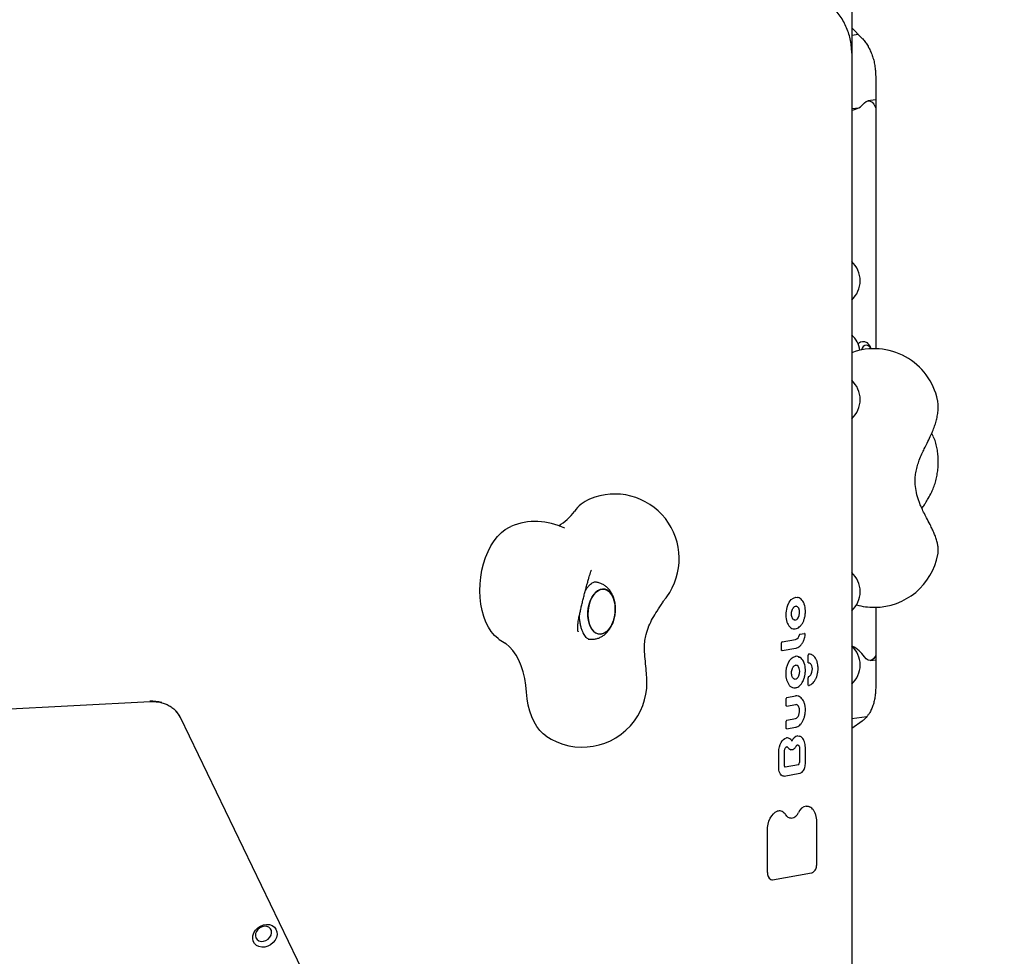
# Model space of a CAD drawing. Units: millimetres. Extents: x 5383 to 15229, y 17118 to 24215.
# Drawn here: x 8841 to 9298, y 19998 to 20433 of the extents above; entities that cross this region are included whole.
import ezdxf

# ---------------------------------------------------------------- set-up
doc = ezdxf.new("R2010")
doc.units = ezdxf.units.MM
doc.header["$LTSCALE"] = 100
doc.layers.add('STREFA', color=102, linetype='Continuous')

msp = doc.modelspace()

# ---------------------------------------------------------------- linework, layer by layer
at = {"color": 7, "linetype": 'Continuous', "lineweight": 25}
for p, q in [((9227.33, 20450.44), (9227.33, 20417.37)), ((9227.33, 20429.07), (9232.06, 20424.29)), ((9230.42, 20425.95), (9227.33, 20425.57)), ((9227.33, 20417.37), (9227.33, 20338.13)), ((9238.43, 20406.83), (9238.43, 20280.18)), ((9238.43, 20395.64), (9234.83, 20395.21)), ((9227.33, 20391.63), (9230.55, 20392.02)), ((9227.33, 20338.13), (9227.33, 20034.2)), ((9267.17, 20256.31), (9267.2, 20256.16)), ((9264.98, 20239.94), (9264.55, 20240.82)), ((9265.16, 20239.54), (9264.98, 20239.94)), ((9264.14, 20213.17), (9264.26, 20213.48)), ((9106.55, 20177.37), (9106.44, 20177.23)), ((9108.57, 20171.79), (9107.77, 20171.87)), ((9238.43, 20160.12), (9238.43, 20122.64)), ((9100.39, 20148.85), (9100.42, 20148.7)), ((9203.24, 20147.58), (9205.34, 20147.95)), ((9066.76, 20143.39), (9066.63, 20143.46)), ((9105.05, 20145.41), (9105.84, 20145.33)), ((9194.72, 20140.37), (9194.72, 20143.63)), ((9194.96, 20144.07), (9201.24, 20145.17)), ((9195.05, 20140.02), (9201.33, 20141.13)), ((9207.06, 20134.78), (9207.06, 20137.86)), ((9207.32, 20134.34), (9207.34, 20134.34)), ((9236.03, 20135.47), (9238.43, 20135.76)), ((9199.84, 20127.61), (9199.84, 20127.6)), ((9207.06, 20124.32), (9207.06, 20127.4)), ((9197.18, 20118.28), (9201.2, 20118.99)), ((8793.08, 20110.78), (8901.82, 20116.39)), ((9196.94, 20114.58), (9196.94, 20117.84)), ((9197.27, 20114.23), (9201.24, 20114.93)), ((9227.33, 20108.58), (9234.3, 20109.42)), ((9018.15, 19897.1), (8915.81, 20108.93)), ((9196.94, 20104.06), (9196.94, 20107.32)), ((9197.18, 20107.76), (9201.17, 20108.46)), ((9197.27, 20103.71), (9201.26, 20104.42)), ((9232.19, 20107.3), (9227.33, 20103.86)), ((9199.69, 20097.94), (9199.7, 20097.93)), ((9193.48, 20085.36), (9193.48, 20093.05)), ((9196.15, 20086.65), (9196.15, 20093.37)), ((9203.11, 20094.67), (9203.11, 20088.01)), ((9205.79, 20087.44), (9205.79, 20095.13)), ((9202.57, 20087.02), (9196.48, 20085.94)), ((9196.02, 20081.81), (9203.23, 20083.08)), ((9196.48, 20085.94), (9196.4, 20085.94)), ((9211.11, 20040.98), (9211.11, 20060.35)), ((9188.16, 20037.01), (9188.16, 20056.34)), ((9190.57, 20033.66), (9208.69, 20036.86)), ((9227.33, 20034.2), (9227.33, 19985.23))]:
    msp.add_line(p, q, dxfattribs=at)
at = {"color": 7, "linetype": 'Continuous', "lineweight": 25, "flags": 128}
for points in [[(9233.2, 20394.27), (9234, 20394.94), (9234.91, 20395.22), (9235.87, 20395.09), (9236.79, 20394.56), (9237.59, 20393.68), (9238.22, 20392.52), (9238.43, 20391.95)], [(9230.22, 20282.47), (9230.45, 20282.71), (9231.32, 20283.33), (9232.28, 20283.58), (9233.29, 20283.46), (9234.26, 20282.98), (9235.15, 20282.15), (9235.9, 20281.04), (9236.3, 20280.14)], [(9236.22, 20280.35), (9235.69, 20281.02), (9234.95, 20281.57), (9234.16, 20281.78), (9233.39, 20281.63), (9232.7, 20281.14), (9232.16, 20280.36), (9231.87, 20279.59)], [(9063.69, 20145.24), (9063.18, 20145.61), (9061.55, 20147.06), (9060.05, 20148.83), (9058.71, 20150.9), (9057.54, 20153.24), (9056.55, 20155.82), (9055.77, 20158.6), (9055.2, 20161.54), (9054.86, 20164.61), (9054.73, 20167.76), (9054.83, 20170.96), (9055.16, 20174.15), (9055.7, 20177.31), (9056.46, 20180.37), (9057.42, 20183.31), (9058.57, 20186.08), (9059.9, 20188.65), (9061.38, 20190.98), (9063, 20193.04), (9064.73, 20194.81), (9066.56, 20196.25), (9068.45, 20197.35), (9069.09, 20197.64)], [(9104.95, 20158.78), (9104.86, 20156.85), (9104.98, 20154.97), (9105.32, 20153.19), (9105.86, 20151.58), (9106.59, 20150.19), (9107.47, 20149.08), (9108.48, 20148.27), (9109.58, 20147.8), (9110.74, 20147.68), (9111.92, 20147.92), (9113.07, 20148.51), (9114.16, 20149.42), (9115.15, 20150.63), (9116.01, 20152.1), (9116.7, 20153.77), (9117.21, 20155.59), (9117.51, 20157.5), (9117.61, 20159.43), (9117.48, 20161.32), (9117.14, 20163.1), (9116.6, 20164.7), (9115.88, 20166.09), (9114.99, 20167.21), (9113.98, 20168.01), (9112.88, 20168.48), (9111.72, 20168.6), (9110.55, 20168.36), (9109.39, 20167.78), (9108.3, 20166.86), (9107.31, 20165.65), (9106.46, 20164.19), (9105.76, 20162.51), (9105.25, 20160.69), (9104.95, 20158.78)], [(9112.31, 20168.59), (9113.44, 20168.29), (9114.5, 20167.65), (9115.45, 20166.69), (9116.26, 20165.43), (9116.89, 20163.92), (9117.33, 20162.22), (9117.57, 20160.38), (9117.59, 20158.47), (9117.39, 20156.54), (9116.98, 20154.67), (9116.38, 20152.91), (9115.6, 20151.34), (9114.67, 20149.99), (9113.63, 20148.92), (9112.5, 20148.17), (9111.33, 20147.76), (9110.16, 20147.7), (9109.02, 20147.99), (9107.96, 20148.64), (9107.01, 20149.6), (9106.21, 20150.86), (9105.57, 20152.36), (9105.13, 20154.06), (9104.89, 20155.9), (9104.88, 20157.82), (9105.07, 20159.75), (9105.48, 20161.62), (9106.09, 20163.37), (9106.86, 20164.95), (9107.79, 20166.29), (9108.84, 20167.36), (9109.96, 20168.11), (9111.13, 20168.53), (9112.31, 20168.59)], [(9197.6, 20161.14), (9198.34, 20162.56), (9199.25, 20163.68), (9200.28, 20164.43), (9201.36, 20164.77), (9202.14, 20164.74)], [(9076.43, 20120.68), (9076.13, 20123.94), (9075.62, 20127.1), (9074.9, 20130.11), (9073.97, 20132.94), (9072.86, 20135.56), (9071.56, 20137.93), (9070.1, 20140.03), (9068.5, 20141.84), (9066.77, 20143.33), (9066.5, 20143.53)], [(9194.96, 20140.02), (9194.92, 20140.02), (9194.87, 20140.03), (9194.83, 20140.06), (9194.79, 20140.1), (9194.76, 20140.16), (9194.74, 20140.22), (9194.73, 20140.29), (9194.72, 20140.37)], [(9238.43, 20137.82), (9238.22, 20137.31), (9237.59, 20136.34), (9236.79, 20135.7), (9235.87, 20135.45), (9234.91, 20135.61), (9234, 20136.17), (9233.2, 20137.07)], [(9207.32, 20134.34), (9207.27, 20134.35), (9207.22, 20134.38), (9207.17, 20134.42), (9207.13, 20134.47), (9207.1, 20134.54), (9207.08, 20134.61), (9207.06, 20134.7), (9207.06, 20134.78)], [(9208.85, 20130.02), (9209, 20130.76), (9209.04, 20131.53), (9208.97, 20132.26), (9208.8, 20132.94), (9208.53, 20133.51), (9208.18, 20133.95), (9207.77, 20134.23), (9207.32, 20134.34)], [(9207.31, 20123.87), (9207.26, 20123.89), (9207.2, 20123.92), (9207.16, 20123.97), (9207.11, 20124.04), (9207.08, 20124.12), (9207.06, 20124.22), (9207.06, 20124.32)], [(9085.32, 20100.47), (9084.13, 20101.38), (9082.58, 20102.94), (9081.16, 20104.8), (9079.9, 20106.93), (9078.82, 20109.31), (9077.91, 20111.91), (9077.21, 20114.7), (9076.71, 20117.63), (9076.43, 20120.68)], [(9197.18, 20114.23), (9197.14, 20114.23), (9197.09, 20114.24), (9197.05, 20114.27), (9197.01, 20114.31), (9196.98, 20114.37), (9196.96, 20114.43), (9196.95, 20114.51), (9196.94, 20114.58)], [(9201.17, 20108.46), (9201.63, 20108.63), (9202.07, 20108.97), (9202.46, 20109.47), (9202.77, 20110.08), (9203, 20110.78), (9203.13, 20111.54), (9203.15, 20112.3), (9203.05, 20113.03)], [(9232.17, 20107.29), (9232.17, 20107.29), (9232.19, 20107.3)], [(9197.18, 20103.71), (9197.14, 20103.71), (9197.09, 20103.72), (9197.05, 20103.75), (9197.01, 20103.8), (9196.98, 20103.85), (9196.96, 20103.91), (9196.95, 20103.99), (9196.94, 20104.06)], [(9202.3, 20100.39), (9202.95, 20100.33), (9203.11, 20100.28)], [(9193.48, 20093.05), (9193.55, 20094.19), (9193.75, 20095.32), (9194.08, 20096.38), (9194.52, 20097.34), (9195.06, 20098.16), (9195.68, 20098.8), (9196.35, 20099.24), (9197.04, 20099.47)], [(9202.15, 20096.27), (9202.35, 20096.24), (9202.53, 20096.15), (9202.7, 20096), (9202.84, 20095.8), (9202.96, 20095.56), (9203.04, 20095.29), (9203.1, 20094.99), (9203.11, 20094.67)], [(9195.93, 20081.8), (9195.45, 20081.8), (9194.99, 20081.94), (9194.57, 20082.24), (9194.2, 20082.67), (9193.89, 20083.22), (9193.67, 20083.87), (9193.53, 20084.59), (9193.48, 20085.36)], [(9195.93, 20081.8), (9196.01, 20081.81), (9196.02, 20081.81)], [(9188.16, 20056.34), (9188.25, 20057.89), (9188.5, 20059.41), (9188.92, 20060.87), (9189.49, 20062.19), (9190.19, 20063.35), (9190.99, 20064.31), (9191.86, 20065.02), (9192.79, 20065.47)], [(9206.19, 20067.84), (9207.13, 20067.75), (9207.66, 20067.56)], [(9211.01, 20060.31), (9211.06, 20060.32), (9211.09, 20060.33), (9211.11, 20060.35), (9211.11, 20060.35)], [(9190.57, 20033.66), (9190.56, 20033.66), (9190.48, 20033.65)], [(8955.75, 20012.9), (8957.12, 20012.81), (8958.36, 20012.39), (8959.38, 20011.67), (8960.13, 20010.69), (8960.56, 20009.53), (8960.63, 20008.24), (8960.35, 20006.91), (8959.74, 20005.63), (8958.82, 20004.47), (8957.67, 20003.51), (8956.34, 20002.81), (8954.93, 20002.41), (8953.53, 20002.34), (8952.22, 20002.6), (8951.08, 20003.18), (8950.18, 20004.03), (8949.59, 20005.11), (8949.34, 20006.35), (8949.44, 20007.66), (8949.9, 20008.98), (8950.67, 20010.21), (8951.71, 20011.27), (8952.96, 20012.11), (8954.34, 20012.67), (8955.75, 20012.9)], [(8954.83, 20012.08), (8953.71, 20011.87), (8952.64, 20011.36), (8951.72, 20010.61), (8951.03, 20009.67), (8950.64, 20008.63), (8950.57, 20007.59), (8950.83, 20006.63), (8951.41, 20005.85), (8952.24, 20005.31), (8953.26, 20005.05), (8954.38, 20005.11), (8955.49, 20005.47), (8956.49, 20006.11), (8957.31, 20006.97), (8957.85, 20007.97), (8958.09, 20009.02), (8957.99, 20010.03), (8957.56, 20010.91), (8956.85, 20011.58), (8955.91, 20011.99), (8954.83, 20012.08)]]:
    msp.add_lwpolyline(points, dxfattribs=at)
at = {"color": 7, "linetype": 'Continuous', "lineweight": 25}
for centre, radius, start, end in [((8487.29, 20222.51), 3104.28, 94.84292, 314.82006), ((9226.26, 20399.76), 8.85, 276.9342, 321.6629), ((9219.08, 20311.69), 12.15, 312.767, 47.233), ((9219.08, 20277.63), 12.15, 8.5063, 47.233), ((9237.8, 20250.18), 30, 11.7839, 110.4314), ((9219.08, 20256.57), 12.15, 312.767, 47.233), ((9112.76, 20194.54), 17.35, 114.0398, 144.6407), ((9117.27, 20182.72), 30, 323.726, 112.7103), ((9078.86, 20219.15), 24.54, 300.5266, 323.5882), ((9080.67, 20169.97), 30, 63.3567, 112.7103), ((9237.8, 20190.12), 30, 270, 349.5511), ((9219.08, 20167.4), 12.15, 312.767, 47.233), ((9117.27, 20182.72), 30, 321.9262, 323.726), ((9208.59, 20156.67), 11.87, 158.8428, 193.3159), ((9206.69, 20157.36), 9.85, 157.4278, 158.5957), ((9201.24, 20159.09), 1.61, 24.413, 81.0706), ((9198.36, 20157.71), 4.8, 328.1166, 25.2188), ((9237.8, 20190.12), 30, 254.0718, 270), ((9200.85, 20155.97), 1.78, 269.5788, 333.333), ((9203.58, 20155.46), 6.72, 193.1647, 215.682), ((9200.89, 20153.4), 3.33, 213.9466, 258.1265), ((9200.32, 20147.75), 2.74, 289.7681, 350.9211), ((9203.35, 20147.26), 0.338, 109.7681, 170.9211), ((9080.67, 20169.97), 30, 235.5095, 242.3743), ((9195.14, 20143.68), 0.426, 114.9258, 187.2064), ((9219.08, 20133.34), 12.15, 312.767, 47.233), ((9221.91, 20129.95), 13.36, 32.2519, 65.0615), ((9202.56, 20132.45), 5.07, 105.4382, 157.9367), ((9202.48, 20136.81), 0.412, 342.148, 77.547), ((9207.56, 20137.94), 0.508, 110.3407, 188.5136), ((9206.96, 20129.52), 10.3, 152.0385, 212.3558), ((9201.32, 20131.9), 1.4, 37.6843, 84.9065), ((9198.62, 20130.28), 4.55, 333.6787, 33.0316), ((9207.36, 20134.84), 0.5, 264.1099, 267.3138), ((9102.31, 20125.2), 30, 323.726, 5.0148), ((9200.63, 20128.94), 2.18, 279.0922, 341.7445), ((9207.63, 20127.45), 0.578, 122.8695, 185.1435), ((9206.23, 20130.19), 2.5, 295.7148, 335.1226), ((9204.62, 20131.16), 4.38, 332.4695, 344.9397), ((9201.86, 20126.96), 4.66, 219.2951, 226.6536), ((9200.71, 20125.56), 2.85, 224.258, 278.8914), ((9207.36, 20124.37), 0.5, 264.1099, 286.5986), ((9197.36, 20117.89), 0.426, 114.9258, 187.2064), ((9201.67, 20116.37), 2.66, 72.8819, 100.2156), ((8902.64, 20099.31), 17.22, 75.0204, 93.3031), ((9201.19, 20113.26), 1.71, 17.7329, 79.0391), ((9199.48, 20112.32), 3.64, 11.3542, 23.7065), ((8904.37, 20103.4), 12.71, 25.775, 44.5552), ((8904.38, 20103.41), 12.69, 25.7665, 42.848), ((9102.31, 20125.2), 30, 235.5095, 323.726), ((9197.36, 20107.37), 0.426, 114.9258, 187.2064), ((9202.97, 20096.86), 3.6, 100.7463, 160.5729), ((9197.36, 20097.52), 1.98, 72.1137, 99.4312), ((9197.08, 20094.81), 0.572, 45.2649, 81.5501), ((9193.69, 20091.22), 5.52, 39.5751, 46.56), ((9200.11, 20096.52), 2.81, 219.6169, 224.713), ((9199.33, 20095.68), 1.67, 222.9063, 262.5952), ((9202.16, 20087.89), 0.962, 294.9258, 7.2064), ((9198.5, 20066.57), 4.46, 280.6542, 338.4417), ((9207.05, 20063.17), 4.74, 100.5151, 158.1743), ((9191.52, 20036.62), 3.38, 173.2784, 239.8516)]:
    msp.add_arc(centre, radius, start, end, dxfattribs=at)
for centre in [(9195.02, 20140.52), (9197.24, 20114.73), (9197.24, 20104.22)]:
    msp.add_ellipse(centre, major_axis=(0.074, 0.504), ratio=0.783099, start_param=3.175161, end_param=3.396013, dxfattribs=at)
for points, knots in [([(9227.33, 20417.37), (9227.32, 20418.06), (9227.28, 20419.77), (9226.93, 20422.49), (9226.26, 20425.47), (9225.27, 20428.38), (9223.99, 20431.21), (9222.43, 20433.92), (9220.58, 20436.5), (9218.5, 20438.93), (9216.93, 20440.39), (9216.15, 20441.12)], [0, 0, 0, 0, 0.077994, 0.192191, 0.306333, 0.420672, 0.535457, 0.6509, 0.767162, 0.884342, 1, 1, 1, 1]), ([(9232.06, 20424.29), (9232.17, 20424.17), (9232.75, 20423.6), (9233.71, 20422.39), (9234.61, 20421.06), (9235.06, 20420.23), (9235.15, 20420.06)], [0, 0, 0, 0, 0.100108, 0.497408, 0.89674, 1, 1, 1, 1]), ([(9235.16, 20420.07), (9235.34, 20419.72), (9235.87, 20418.72), (9236.64, 20416.92), (9237.39, 20414.65), (9237.94, 20412.28), (9238.29, 20409.89), (9238.42, 20408.07), (9238.42, 20407.07), (9238.43, 20406.83)], [0, 0, 0, 0, 0.090331, 0.2637, 0.437258, 0.610902, 0.784598, 0.949221, 1, 1, 1, 1]), ([(9263.79, 20239.39), (9263.98, 20239.81), (9264.54, 20241), (9265.35, 20242.99), (9266.17, 20245.35), (9266.82, 20247.72), (9267.29, 20250.13), (9267.5, 20252.44), (9267.49, 20254.42), (9267.28, 20255.58), (9267.2, 20256.04)], [0, 0, 0, 0, 0.0705, 0.204279, 0.339973, 0.479178, 0.623938, 0.776944, 0.911712, 1, 1, 1, 1]), ([(9263.67, 20198.53), (9263.13, 20199.54), (9262.14, 20201.43), (9260.73, 20204.19), (9259.62, 20206.58), (9258.78, 20208.63), (9257.88, 20211.15), (9257.06, 20214.28), (9256.68, 20217.72), (9256.77, 20220.7), (9257.14, 20223.32), (9257.78, 20225.91), (9258.71, 20228.62), (9259.8, 20231.19), (9261.05, 20233.84), (9262.39, 20236.51), (9263.3, 20238.39), (9263.79, 20239.39)], [0, 0, 0, 0, 0.083656, 0.154565, 0.214205, 0.26394, 0.304854, 0.395328, 0.482496, 0.540948, 0.601402, 0.666055, 0.725682, 0.799124, 0.857271, 0.923929, 1, 1, 1, 1]), ([(9264.2, 20213.14), (9264.41, 20213.58), (9265, 20214.81), (9265.8, 20216.93), (9266.54, 20219.52), (9267.07, 20222.19), (9267.4, 20224.9), (9267.52, 20227.63), (9267.42, 20230.35), (9267.1, 20233.03), (9266.55, 20235.64), (9265.91, 20237.8), (9265.36, 20239.02), (9265.16, 20239.46)], [0, 0, 0, 0, 0.0554786, 0.1542788, 0.2524252, 0.3501328, 0.4476153, 0.5451969, 0.643168, 0.7418804, 0.8417133, 0.9429505, 1, 1, 1, 1]), ([(9259.93, 20205.96), (9260.11, 20206.26), (9260.63, 20207.06), (9261.63, 20208.63), (9262.95, 20210.78), (9263.84, 20212.51), (9264.32, 20213.45)], [0, 0, 0, 0, 0.137261, 0.376551, 0.662417, 1, 1, 1, 1]), ([(9267.31, 20184.84), (9267.35, 20185.05), (9267.48, 20185.73), (9267.5, 20186.88), (9267.39, 20188.35), (9267.09, 20190.02), (9266.56, 20191.88), (9265.83, 20193.88), (9264.98, 20195.87), (9264.23, 20197.42), (9263.78, 20198.31), (9263.66, 20198.53)], [0, 0, 0, 0, 0.041655, 0.137418, 0.243411, 0.369042, 0.527256, 0.678578, 0.820102, 0.955911, 1, 1, 1, 1]), ([(9100.87, 20156.08), (9100.94, 20156.38), (9101.13, 20157.25), (9101.48, 20158.82), (9101.94, 20160.79), (9102.43, 20162.85), (9102.95, 20164.95), (9103.48, 20167.03), (9104.02, 20169.06), (9104.53, 20170.97), (9105.03, 20172.73), (9105.48, 20174.28), (9105.82, 20175.4), (9106, 20175.94), (9106.06, 20176.13)], [0, 0, 0, 0, 0.0478443, 0.1379206, 0.2286468, 0.3198808, 0.411378, 0.5029639, 0.5944533, 0.6856693, 0.7763896, 0.8662707, 0.9547255, 1, 1, 1, 1]), ([(9106.08, 20176.2), (9106.2, 20176.53), (9106.42, 20177.18), (9106.47, 20177.27), (9106.5, 20177.32)], [0, 0, 0, 0, 0.5063265, 1, 1, 1, 1]), ([(9103.66, 20167.7), (9103.92, 20168.13), (9104.44, 20169.03), (9105.3, 20170.1), (9106.15, 20170.95), (9106.94, 20171.52), (9107.62, 20171.86), (9108.18, 20171.99), (9108.45, 20172.03), (9108.61, 20171.98), (9108.62, 20171.98)], [0, 0, 0, 0, 0.12996, 0.268616, 0.406051, 0.543549, 0.683243, 0.830351, 0.996489, 1, 1, 1, 1]), ([(9105.8, 20145.37), (9105.98, 20145.34), (9106.69, 20145.22), (9107.96, 20145.33), (9109.54, 20145.69), (9111.02, 20146.34), (9112.4, 20147.24), (9113.66, 20148.37), (9114.79, 20149.75), (9115.77, 20151.35), (9116.57, 20153.15), (9117.16, 20155.09), (9117.53, 20157.12), (9117.67, 20159.2), (9117.57, 20161.28), (9117.21, 20163.32), (9116.6, 20165.23), (9115.78, 20166.92), (9114.78, 20168.37), (9113.62, 20169.58), (9112.31, 20170.56), (9110.83, 20171.29), (9109.55, 20171.66), (9108.77, 20171.76), (9108.56, 20171.79)], [0, 0, 0, 0, 0.014219, 0.059021, 0.10299, 0.146869, 0.191445, 0.237458, 0.285447, 0.33547, 0.386961, 0.438972, 0.491062, 0.543339, 0.59611, 0.649717, 0.704516, 0.75402, 0.801771, 0.847631, 0.891983, 0.935337, 0.982691, 1, 1, 1, 1]), ([(9139.44, 20162.12), (9139.61, 20162.41), (9140.12, 20163.21), (9140.59, 20163.82), (9140.89, 20164.22)], [0, 0, 0, 0, 0.347238, 1, 1, 1, 1]), ([(9205.18, 20161.84), (9205.08, 20162.05), (9204.82, 20162.66), (9204.24, 20163.52), (9203.41, 20164.26), (9202.69, 20164.66), (9202.26, 20164.69), (9202.17, 20164.7)], [0, 0, 0, 0, 0.13903, 0.403201, 0.667354, 0.926831, 1, 1, 1, 1]), ([(9132.07, 20129.51), (9131.94, 20130.98), (9131.69, 20133.91), (9131.24, 20137.98), (9131.12, 20141.59), (9131.29, 20144.6), (9131.9, 20147.93), (9133.09, 20151.42), (9134.9, 20155.03), (9137.09, 20158.59), (9138.67, 20160.99), (9139.52, 20162.28)], [0, 0, 0, 0, 0.1394843, 0.2791687, 0.3721317, 0.4628896, 0.5450002, 0.6579873, 0.7648458, 0.8737661, 1, 1, 1, 1]), ([(9199.44, 20157.83), (9199.44, 20157.83), (9199.46, 20158.17), (9199.65, 20158.82), (9199.95, 20159.51), (9200.17, 20159.83), (9200.23, 20159.92)], [0, 0, 0, 0, 0.000643, 0.416424, 0.829505, 1, 1, 1, 1]), ([(9200.23, 20159.92), (9200.31, 20160.02), (9200.55, 20160.32), (9200.98, 20160.6), (9201.31, 20160.72), (9201.47, 20160.67), (9201.49, 20160.66)], [0, 0, 0, 0, 0.194036, 0.568006, 0.946808, 1, 1, 1, 1]), ([(9205.79, 20157.39), (9205.81, 20157.83), (9205.86, 20158.78), (9205.68, 20160.18), (9205.41, 20161.25), (9205.19, 20161.8), (9205.14, 20161.94)], [0, 0, 0, 0, 0.2687847, 0.5813641, 0.8948699, 1, 1, 1, 1]), ([(9100.34, 20148.73), (9100.28, 20149.21), (9100.15, 20150.19), (9100.18, 20151.82), (9100.39, 20153.7), (9100.71, 20155.27), (9100.87, 20156.07)], [0, 0, 0, 0, 0.24422, 0.489421, 0.740325, 1, 1, 1, 1]), ([(9105.84, 20145.14), (9105.81, 20145.14), (9105.62, 20145.14), (9105.3, 20145.25), (9104.74, 20145.56), (9104.12, 20146.09), (9103.46, 20146.89), (9102.96, 20147.71), (9102.59, 20148.44), (9102.23, 20149.25), (9101.78, 20150.53), (9101.36, 20152.25), (9101.09, 20154.13), (9100.97, 20155.64), (9101, 20156.51), (9101.01, 20156.69)], [0, 0, 0, 0, 0.019726, 0.139142, 0.237374, 0.328904, 0.426109, 0.514394, 0.54263, 0.591305, 0.685473, 0.780534, 0.876593, 0.97352, 1, 1, 1, 1]), ([(9199.98, 20154.77), (9199.91, 20154.87), (9199.72, 20155.18), (9199.48, 20155.86), (9199.35, 20156.82), (9199.41, 20157.5), (9199.44, 20157.83)], [0, 0, 0, 0, 0.144443, 0.428284, 0.713625, 1, 1, 1, 1]), ([(9200.84, 20154.22), (9200.75, 20154.23), (9200.52, 20154.24), (9200.22, 20154.46), (9200.03, 20154.71), (9199.97, 20154.79)], [0, 0, 0, 0, 0.308693, 0.782099, 1, 1, 1, 1]), ([(9200.18, 20150.15), (9200.5, 20150.12), (9201.14, 20150.06), (9202.1, 20150.37), (9203.02, 20150.95), (9203.86, 20151.81), (9204.59, 20152.92), (9205.18, 20154.22), (9205.58, 20155.66), (9205.78, 20156.75), (9205.79, 20157.32), (9205.79, 20157.39)], [0, 0, 0, 0, 0.117004, 0.235943, 0.356344, 0.479759, 0.605171, 0.731105, 0.856895, 0.982549, 1, 1, 1, 1]), ([(9201.33, 20141.13), (9201.51, 20141.17), (9202.02, 20141.29), (9202.82, 20141.73), (9203.69, 20142.5), (9204.45, 20143.53), (9205.08, 20144.78), (9205.54, 20146.14), (9205.7, 20147.1), (9205.78, 20147.56)], [0, 0, 0, 0, 0.084822, 0.234737, 0.387371, 0.543102, 0.700017, 0.856829, 1, 1, 1, 1]), ([(9205.76, 20147.45), (9205.76, 20147.46), (9205.78, 20147.52), (9205.76, 20147.63), (9205.7, 20147.78), (9205.59, 20147.89), (9205.46, 20147.95), (9205.37, 20147.95), (9205.34, 20147.95)], [0, 0, 0, 0, 0.045603, 0.2468, 0.447565, 0.65301, 0.864235, 1, 1, 1, 1]), ([(9205.66, 20147.4), (9205.66, 20147.4), (9205.68, 20147.41), (9205.71, 20147.42), (9205.74, 20147.43), (9205.76, 20147.44), (9205.76, 20147.44), (9205.76, 20147.45)], [0, 0, 0, 0, 0.013907, 0.317514, 0.610754, 0.673682, 1, 1, 1, 1]), ([(9202.64, 20137.2), (9202.46, 20137.25), (9201.97, 20137.38), (9201.44, 20137.43), (9201.12, 20137.33), (9201.12, 20137.33)], [0, 0, 0, 0, 0.363693, 0.999925, 1, 1, 1, 1]), ([(9205.16, 20134.46), (9205.06, 20134.67), (9204.8, 20135.28), (9204.22, 20136.12), (9203.46, 20136.84), (9202.89, 20137.09), (9202.64, 20137.2)], [0, 0, 0, 0, 0.159577, 0.462784, 0.765925, 1, 1, 1, 1]), ([(9208.74, 20138.11), (9208.64, 20138.17), (9208.26, 20138.38), (9207.76, 20138.43), (9207.39, 20138.41), (9207.33, 20138.41)], [0, 0, 0, 0, 0.235643, 0.872921, 1, 1, 1, 1]), ([(9211.11, 20135.34), (9211.02, 20135.55), (9210.76, 20136.18), (9210.2, 20137.04), (9209.48, 20137.78), (9208.95, 20138.02), (9208.74, 20138.11)], [0, 0, 0, 0, 0.165326, 0.479558, 0.794082, 1, 1, 1, 1]), ([(9199.84, 20127.61), (9199.78, 20127.72), (9199.61, 20128.07), (9199.42, 20128.81), (9199.36, 20129.81), (9199.48, 20130.83), (9199.71, 20131.61), (9199.91, 20131.99), (9199.96, 20132.11)], [0, 0, 0, 0, 0.102739, 0.303572, 0.505947, 0.709264, 0.912404, 1, 1, 1, 1]), ([(9199.96, 20132.11), (9200.04, 20132.23), (9200.25, 20132.6), (9200.67, 20133.04), (9201.12, 20133.29), (9201.36, 20133.28), (9201.46, 20133.27)], [0, 0, 0, 0, 0.1618852, 0.472818, 0.7831865, 1, 1, 1, 1]), ([(9205.79, 20130.23), (9205.8, 20130.58), (9205.84, 20131.45), (9205.67, 20132.78), (9205.41, 20133.82), (9205.2, 20134.35), (9205.16, 20134.46)], [0, 0, 0, 0, 0.2340654, 0.5702189, 0.9073575, 1, 1, 1, 1]), ([(9211.69, 20132.31), (9211.67, 20132.67), (9211.63, 20133.52), (9211.4, 20134.53), (9211.18, 20135.15), (9211.11, 20135.34)], [0, 0, 0, 0, 0.328131, 0.790819, 1, 1, 1, 1]), ([(9211.12, 20128.13), (9211.2, 20128.38), (9211.42, 20129.09), (9211.65, 20130.36), (9211.75, 20131.53), (9211.7, 20132.17), (9211.69, 20132.31)], [0, 0, 0, 0, 0.187341, 0.542135, 0.897238, 1, 1, 1, 1]), ([(9132.19, 20127.82), (9132.15, 20128.29), (9132.1, 20128.87), (9132.07, 20129.46), (9132.07, 20129.57)], [0, 0, 0, 0, 0.816622, 1, 1, 1, 1]), ([(9200.94, 20126.79), (9200.86, 20126.8), (9200.65, 20126.81), (9200.3, 20126.99), (9200, 20127.34), (9199.86, 20127.57), (9199.84, 20127.61)], [0, 0, 0, 0, 0.19138, 0.575283, 0.937788, 1, 1, 1, 1]), ([(9204.85, 20126.12), (9204.94, 20126.35), (9205.23, 20127.02), (9205.57, 20128.24), (9205.78, 20129.41), (9205.78, 20130.07), (9205.79, 20130.23)], [0, 0, 0, 0, 0.186631, 0.539871, 0.89307, 1, 1, 1, 1]), ([(9207.5, 20123.89), (9207.69, 20123.96), (9208.19, 20124.13), (9208.97, 20124.67), (9209.81, 20125.54), (9210.52, 20126.64), (9210.93, 20127.57), (9211.11, 20128.09), (9211.13, 20128.17)], [0, 0, 0, 0, 0.117136, 0.326697, 0.539907, 0.756393, 0.962574, 1, 1, 1, 1]), ([(9201.23, 20122.79), (9201.43, 20122.82), (9201.95, 20122.9), (9202.76, 20123.36), (9203.62, 20124.13), (9204.34, 20125.09), (9204.71, 20125.84), (9204.87, 20126.17)], [0, 0, 0, 0, 0.133853, 0.355334, 0.582201, 0.813648, 1, 1, 1, 1]), ([(9205.41, 20115.42), (9205.33, 20115.64), (9205.11, 20116.3), (9204.62, 20117.26), (9203.87, 20118.15), (9203.15, 20118.7), (9202.66, 20118.82), (9202.51, 20118.86)], [0, 0, 0, 0, 0.132047, 0.383226, 0.63549, 0.885576, 1, 1, 1, 1]), ([(9238.43, 20122.64), (9238.42, 20122.22), (9238.4, 20120.99), (9238.22, 20119), (9237.81, 20116.72), (9237.21, 20114.58), (9236.43, 20112.64), (9235.73, 20111.32), (9235.3, 20110.65), (9235.2, 20110.49)], [0, 0, 0, 0, 0.090746, 0.264636, 0.438447, 0.612061, 0.78548, 0.950106, 1, 1, 1, 1]), ([(8901.82, 20116.38), (8902.01, 20116.39), (8902.95, 20116.45), (8904.62, 20116.35), (8906.22, 20116.11), (8907.06, 20115.87), (8907.22, 20115.82)], [0, 0, 0, 0, 0.100405, 0.50103, 0.905768, 1, 1, 1, 1]), ([(8907.22, 20115.84), (8907.57, 20115.73), (8908.59, 20115.43), (8910.18, 20114.74), (8911.89, 20113.67), (8913.07, 20112.74), (8913.59, 20112.11), (8913.69, 20111.99)], [0, 0, 0, 0, 0.13607, 0.401479, 0.667497, 0.934421, 1, 1, 1, 1]), ([(9201.24, 20114.93), (9201.32, 20114.95), (9201.41, 20114.97), (9201.49, 20114.94), (9201.51, 20114.93)], [0, 0, 0, 0, 0.837078, 1, 1, 1, 1]), ([(9205.72, 20113.98), (9205.68, 20114.24), (9205.6, 20114.73), (9205.47, 20115.19), (9205.41, 20115.42)], [0, 0, 0, 0, 0.520894, 1, 1, 1, 1]), ([(9205.75, 20111.23), (9205.79, 20111.65), (9205.87, 20112.59), (9205.77, 20113.49), (9205.72, 20113.98)], [0, 0, 0, 0, 0.454687, 1, 1, 1, 1]), ([(9201.26, 20104.42), (9201.44, 20104.46), (9201.95, 20104.58), (9202.76, 20105.02), (9203.62, 20105.79), (9204.39, 20106.82), (9205.02, 20108.07), (9205.47, 20109.48), (9205.72, 20110.56), (9205.75, 20111.15), (9205.75, 20111.23)], [0, 0, 0, 0, 0.081613, 0.225878, 0.372752, 0.5226, 0.673587, 0.824476, 0.97517, 1, 1, 1, 1]), ([(9235.14, 20110.52), (9235.05, 20110.38), (9234.6, 20109.71), (9233.71, 20108.67), (9232.78, 20107.77), (9232.23, 20107.4), (9232.13, 20107.33)], [0, 0, 0, 0, 0.101482, 0.503914, 0.908932, 1, 1, 1, 1]), ([(9205.79, 20095.13), (9205.78, 20095.37), (9205.76, 20096.05), (9205.58, 20097.14), (9205.19, 20098.31), (9204.6, 20099.27), (9203.92, 20099.95), (9203.4, 20100.15), (9203.18, 20100.23)], [0, 0, 0, 0, 0.099165, 0.287452, 0.476974, 0.667782, 0.858697, 1, 1, 1, 1]), ([(9196.15, 20093.37), (9196.16, 20093.49), (9196.17, 20093.84), (9196.3, 20094.41), (9196.56, 20094.95), (9196.84, 20095.26), (9196.99, 20095.33), (9197.04, 20095.36)], [0, 0, 0, 0, 0.135743, 0.374323, 0.613385, 0.843809, 1, 1, 1, 1]), ([(9197.04, 20095.36), (9197.07, 20095.38), (9197.11, 20095.39), (9197.15, 20095.37), (9197.16, 20095.36)], [0, 0, 0, 0, 0.6698414, 1, 1, 1, 1]), ([(9199.7, 20097.93), (9199.6, 20098.09), (9199.31, 20098.55), (9198.76, 20099.09), (9198.25, 20099.28), (9198.03, 20099.36)], [0, 0, 0, 0, 0.232821, 0.670915, 1, 1, 1, 1]), ([(9199.12, 20094.05), (9199.32, 20094.04), (9199.77, 20094.01), (9200.44, 20094.34), (9200.99, 20094.82), (9201.26, 20095.23), (9201.37, 20095.38)], [0, 0, 0, 0, 0.236239, 0.525497, 0.823526, 1, 1, 1, 1]), ([(9201.37, 20095.38), (9201.48, 20095.56), (9201.63, 20095.79), (9201.79, 20095.99), (9201.83, 20096.03)], [0, 0, 0, 0, 0.789569, 1, 1, 1, 1]), ([(9201.83, 20096.03), (9201.87, 20096.08), (9201.99, 20096.21), (9202.11, 20096.26), (9202.16, 20096.27), (9202.18, 20096.27)], [0, 0, 0, 0, 0.301268, 0.741031, 1, 1, 1, 1]), ([(9196.4, 20085.94), (9196.4, 20085.94), (9196.4, 20085.94), (9196.37, 20085.94), (9196.27, 20086.07), (9196.19, 20086.29), (9196.16, 20086.5), (9196.15, 20086.63), (9196.15, 20086.65)], [0, 0, 0, 0, 0.057427, 0.338329, 0.536106, 0.739047, 0.951716, 1, 1, 1, 1]), ([(9203.23, 20083.08), (9203.38, 20083.12), (9203.78, 20083.22), (9204.38, 20083.63), (9204.97, 20084.34), (9205.43, 20085.26), (9205.73, 20086.34), (9205.77, 20087.08), (9205.79, 20087.44)], [0, 0, 0, 0, 0.102951, 0.274039, 0.451632, 0.635642, 0.820537, 1, 1, 1, 1]), ([(9195.61, 20064.94), (9195.59, 20064.96), (9195.29, 20065.25), (9194.61, 20065.51), (9193.62, 20065.69), (9192.98, 20065.53), (9192.66, 20065.45)], [0, 0, 0, 0, 0.0334355, 0.3676354, 0.6923169, 1, 1, 1, 1]), ([(9196.74, 20063.72), (9196.62, 20063.9), (9196.29, 20064.38), (9195.87, 20064.72), (9195.61, 20064.94)], [0, 0, 0, 0, 0.370948, 1, 1, 1, 1]), ([(9199.27, 20062.22), (9199.19, 20062.21), (9198.83, 20062.14), (9198.22, 20062.33), (9197.47, 20062.79), (9196.99, 20063.34), (9196.77, 20063.67), (9196.74, 20063.72)], [0, 0, 0, 0, 0.088417, 0.385012, 0.68666, 0.953417, 1, 1, 1, 1]), ([(9211.11, 20060.35), (9211.1, 20060.63), (9211.09, 20061.45), (9210.91, 20062.77), (9210.52, 20064.2), (9209.94, 20065.48), (9209.19, 20066.51), (9208.45, 20067.21), (9207.93, 20067.42), (9207.75, 20067.5)], [0, 0, 0, 0, 0.086537, 0.25082, 0.415694, 0.581156, 0.747152, 0.912575, 1, 1, 1, 1]), ([(9208.69, 20036.86), (9208.84, 20036.9), (9209.23, 20037), (9209.81, 20037.41), (9210.38, 20038.1), (9210.81, 20039.02), (9211.07, 20040.02), (9211.1, 20040.68), (9211.11, 20040.98)], [0, 0, 0, 0, 0.106483, 0.282018, 0.464686, 0.654289, 0.844732, 1, 1, 1, 1]), ([(9189.76, 20033.72), (9189.77, 20033.71), (9190.02, 20033.58), (9190.3, 20033.62), (9190.57, 20033.66)], [0, 0, 0, 0, 0.052108, 1, 1, 1, 1])]:
    msp.add_open_spline(points, degree=3, knots=knots, dxfattribs=at)
at = {"layer": 'STREFA', "lineweight": 18}
msp.add_arc((8487.29, 20222.51), 3104.28, 94.84292, 314.82006, dxfattribs=at)

doc.saveas('drawing.dxf')
